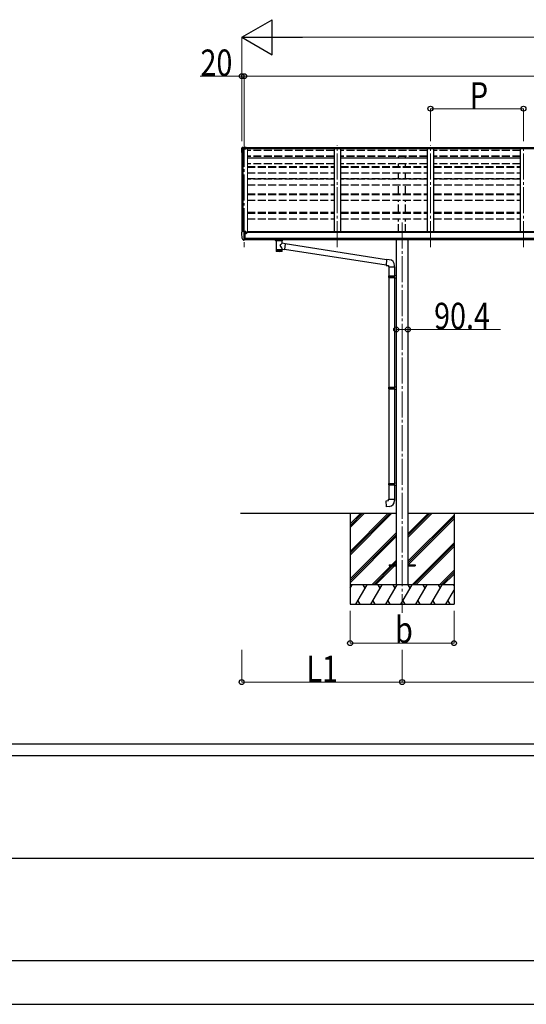
# Model space of a CAD drawing. Units: millimetres. Extents: x 0 to 37845, y 0 to 26730.
# Drawn here: x 14076 to 17974, y 0 to 7580 of the extents above; entities that cross this region are included whole.
import ezdxf

# ---------------------------------------------------------------- set-up
doc = ezdxf.new("R2010")
doc.units = ezdxf.units.MM
doc.linetypes.add('YCENTER_1', pattern=[13, 10, -1, 1, -1])
doc.linetypes.add('YHIDDEN_1', pattern=[4, 3, -1])
for name, color, linetype, lineweight in [('YKK_12', 2, 'Continuous', 13), ('YKK_13', 4, 'Continuous', 30), ('YKK_A1', 4, 'Continuous', 30), ('YKK_D', 6, 'Continuous', 13), ('YKK_ZWAK', 7, 'Continuous', 30)]:
    doc.layers.add(name, color=color, linetype=linetype, lineweight=lineweight)
doc.styles.add('text-b', font='extslim2.shx', dxfattribs={"width": 0.8, "bigfont": 'extfont2.shx'})

msp = doc.modelspace()

# ---------------------------------------------------------------- linework, layer by layer
at = {"layer": 'YKK_12', "linetype": 'YCENTER_1', "ltscale": 20}
for p, q in [((15803.8, 6648.7), (15803.8, 5829.9)), ((16519.8, 5829.9), (16519.8, 6611.4)), ((17235.8, 5829.9), (17235.8, 6611.4)), ((17951.8, 5829.9), (17951.8, 6607.1)), ((17017.8, 6018.7), (17017.8, 3012.7))]:
    msp.add_line(p, q, dxfattribs=at)
at = {"layer": 'YKK_13'}
for p, q in [((15786.8, 6596), (15782.4, 6589.6)), ((15793.9, 6596.8), (15787.6, 6596.4)), ((15787.6, 6596.4), (15787.7, 6596.4)), ((15787.7, 6596.4), (15788.1, 6596.2)), ((15788, 6594.6), (15803.8, 6595.4)), ((15788.1, 6596.2), (15788.2, 6595.7)), ((15788.2, 6595), (15788.1, 6594.7)), ((15788.2, 6595.7), (15788.2, 6595)), ((15803.8, 6597.4), (15799.8, 6597.2)), ((15803.8, 6596.6), (15803.8, 6597.4)), ((15819.3, 6596.5), (15803.8, 6597.4)), ((15803.8, 6597.4), (15803.8, 6596.6)), ((15803.8, 6595.9), (15803.8, 6596.6)), ((15803.8, 6596.6), (15803.8, 6595.9)), ((15803.8, 6595.4), (15803.8, 6595.9)), ((15803.8, 6593), (15803.8, 6595.4)), ((15819.3, 6594.6), (15803.8, 6595.4)), ((15819.3, 6596.5), (15819.3, 6595.7)), ((15819.3, 6595.7), (15819.3, 6595)), ((15819.3, 6595), (15819.3, 6594.6)), ((15781.8, 6587.8), (15781.8, 6583.8)), ((15781.8, 6583.1), (15781.8, 6583.8)), ((15782.4, 6589.6), (15782.4, 6586)), ((15783.3, 6583.1), (15783.3, 6583.8)), ((15788, 6594.6), (15783.6, 6587.1)), ((15792.7, 6587.8), (15784.7, 6587.4)), ((15792.7, 6587.2), (15784.7, 6586.7)), ((15784.7, 6585.2), (15792.8, 6585.7)), ((15788.1, 6594.7), (15788, 6594.6)), ((15792.7, 6587.8), (15815.8, 6589.2)), ((15792.7, 6587.2), (15815.8, 6588.6)), ((15792.8, 6585.7), (15815.8, 6585.7)), ((15803.8, 6593), (15815.8, 6592.6)), ((15815.8, 6592.6), (15815.8, 6589.2)), ((15819.3, 6592.2), (15815.8, 6592.4)), ((15819.3, 6590.9), (15815.8, 6590.9)), ((15815.8, 6589.2), (15815.8, 6588.6)), ((15815.8, 6588.6), (15815.8, 6585.7)), ((15819.3, 6594.6), (15819.3, 6592.2)), ((15819.3, 6590.9), (15819.3, 6592.2)), ((15781.8, 5941.5), (15781.8, 5940.8)), ((15788.7, 5950.3), (15784.7, 5944.5)), ((15791.8, 5950.8), (15789.5, 5950.7)), ((15803.8, 5950.8), (15791.8, 5950.8)), ((15803.8, 5882.3), (15803.8, 5950.8)), ((15805.3, 5949.9), (15803.8, 5949.9)), ((15810.3, 5941.1), (15803.8, 5941.5)), ((15805.3, 5949.9), (15805.3, 5943.7)), ((15815, 5948.4), (15805.3, 5949.1)), ((15805.3, 5946.1), (15819.3, 5946.1)), ((15810.3, 5943.7), (15805.3, 5943.7)), ((15810.3, 5885.5), (15810.3, 5943.7)), ((15814.8, 5935.9), (15815.3, 5935.9)), ((15815, 5948.4), (15815.2, 5948.4)), ((15815.2, 5948.4), (15815.3, 5948.4)), ((15815.3, 5948.4), (15815.5, 5948.3)), ((15815.3, 5935.9), (15815.6, 5935.9)), ((15815.5, 5948.3), (15815.6, 5948.3)), ((15815.6, 5948.3), (15815.7, 5948.2)), ((15815.6, 5937.1), (15815.6, 5935.9)), ((15815.6, 5935.9), (15820.3, 5935.9)), ((15815.7, 5948.2), (15815.8, 5948.1)), ((15815.8, 5948.1), (15815.8, 5948.1)), ((15815.8, 5948.1), (15815.8, 5948)), ((15815.8, 5946.1), (15815.8, 5948)), ((15820.3, 5945), (15820.3, 5941)), ((15820.3, 5937.5), (15820.3, 5935.9)), ((15820.3, 5935.9), (15820.8, 5935.9)), ((15796.2, 5884.1), (15786.4, 5899.5)), ((15802.3, 5882.4), (15798.6, 5882.7)), ((15802.3, 5882.4), (15803.8, 5882.3)), ((15803.8, 5896.2), (15807, 5896.6)), ((15803.8, 5884.5), (15804.3, 5884.5)), ((15804.3, 5884.5), (15804.8, 5885.5)), ((15810.3, 5885.5), (15804.8, 5885.5)), ((15807, 5896.6), (15810.3, 5897.1)), ((16044.3, 5881.5), (16044.3, 5887.7)), ((16044.3, 5881.8), (16044.6, 5882.8)), ((16044.4, 5881.5), (16044.3, 5881.8)), ((16044.4, 5881.6), (16044.3, 5881.2)), ((16044.3, 5881.2), (16044.6, 5880.3)), ((16044.6, 5882.8), (16045.1, 5883.7)), ((16044.6, 5880.3), (16045.1, 5879.4)), ((16045.1, 5883.7), (16045.9, 5884.5)), ((16045.1, 5879.4), (16045.9, 5878.6)), ((16045.9, 5884.5), (16047, 5885.3)), ((16045.9, 5878.6), (16047, 5877.8)), ((16047, 5885.3), (16048.4, 5886)), ((16047, 5877.8), (16048.4, 5877)), ((16048.4, 5877), (16048.4, 5796.7)), ((16094.2, 5886), (16094.4, 5885.9)), ((16094.2, 5877), (16094.4, 5877.1)), ((16094.2, 5859.5), (16094.2, 5877)), ((16119.4, 5855.6), (16094.2, 5859.5)), ((16094.4, 5885.9), (16095.8, 5885.2)), ((16094.4, 5877.1), (16095.8, 5877.9)), ((16095.8, 5885.2), (16096.9, 5884.3)), ((16095.8, 5877.9), (16096.9, 5878.7)), ((16096.9, 5884.3), (16097.7, 5883.5)), ((16096.9, 5878.7), (16097.7, 5879.6)), ((16097.7, 5883.5), (16098.1, 5882.6)), ((16097.7, 5879.6), (16098.1, 5880.5)), ((16098.1, 5882.6), (16098.3, 5881.7)), ((16098.1, 5880.5), (16098.3, 5881.4)), ((16098.3, 5881.5), (16098.3, 5887.7)), ((16119.4, 5855.6), (16112.4, 5810.3)), ((16898.5, 5732.6), (16119.1, 5853.5)), ((16094.2, 5796.7), (16094.2, 5813.4)), ((16094.2, 5813.1), (16112.4, 5810.3)), ((16894.9, 5690.7), (16112.7, 5812)), ((16898.7, 5734.4), (16894.7, 5688.6)), ((16894.7, 5688.6), (16914.6, 5686.8)), ((16919.5, 5732.6), (16898.7, 5734.4)), ((16914.6, 5686.8), (16914.6, 5676.8)), ((16960.6, 5676.8), (16960.6, 5687.7)), ((16914.6, 5676.8), (16960.6, 5676.8)), ((16916.6, 5676.8), (16916.6, 5607.2)), ((16956.6, 5609.7), (16972.6, 5610.2)), ((16956.6, 5607.7), (16956.6, 5609.7)), ((16958.6, 5676.8), (16958.6, 5609.7)), ((16972.6, 5610.2), (16972.6, 5592.2)), ((16914.6, 5605.2), (16915.6, 5607.2)), ((16914.6, 5605.2), (16958.6, 5605.2)), ((16914.6, 5605.2), (16914.6, 5597.2)), ((16914.6, 5597.2), (16958.6, 5597.2)), ((16914.6, 5597.2), (16915.6, 5595.2)), ((16915.6, 5607.2), (16958.6, 5607.2)), ((16915.6, 5595.2), (16958.6, 5595.2)), ((16916.6, 5595.2), (16916.6, 4751)), ((16954.1, 5605.2), (16953.7, 5607.2)), ((16954.1, 5597.2), (16953.7, 5595.2)), ((16954.1, 5605.2), (16954.1, 5597.2)), ((16956.6, 5607.7), (16958.6, 5607.7)), ((16956.6, 5594.7), (16958.6, 5594.7)), ((16956.6, 5592.7), (16956.6, 5594.7)), ((16956.6, 5592.7), (16972.6, 5592.2)), ((16958.6, 5594.7), (16958.6, 5607.7)), ((16958.6, 5592.6), (16958.6, 4753.6)), ((16914.6, 4749), (16915.6, 4751)), ((16914.6, 4749), (16958.6, 4749)), ((16914.6, 4749), (16914.6, 4741)), ((16914.6, 4741), (16958.6, 4741)), ((16914.6, 4741), (16915.6, 4739)), ((16915.6, 4751), (16958.6, 4751)), ((16915.6, 4739), (16958.6, 4739)), ((16916.6, 4739), (16916.6, 4010.8)), ((16954.1, 4749), (16953.7, 4751)), ((16954.1, 4741), (16953.7, 4739)), ((16954.1, 4749), (16954.1, 4741)), ((16956.6, 4753.5), (16972.6, 4754)), ((16956.6, 4751.5), (16956.6, 4753.5)), ((16956.6, 4751.5), (16958.6, 4751.5)), ((16956.6, 4738.5), (16958.6, 4738.5)), ((16956.6, 4736.5), (16956.6, 4738.5)), ((16956.6, 4736.5), (16972.6, 4736)), ((16958.6, 4738.5), (16958.6, 4751.5)), ((16958.6, 4736.4), (16958.6, 4013.4)), ((16972.6, 4754), (16972.6, 4736)), ((16914.6, 4008.8), (16915.6, 4010.8)), ((16914.6, 4008.8), (16958.6, 4008.8)), ((16914.6, 4008.8), (16914.6, 4000.8)), ((16914.6, 4000.8), (16958.6, 4000.8)), ((16914.6, 4000.8), (16915.6, 3998.8)), ((16915.6, 4010.8), (16958.6, 4010.8)), ((16915.6, 3998.8), (16958.6, 3998.8)), ((16916.6, 3998.8), (16916.6, 3888.8)), ((16954.1, 4008.8), (16953.7, 4010.8)), ((16954.1, 4000.8), (16953.7, 3998.8)), ((16954.1, 4008.8), (16954.1, 4000.8)), ((16956.6, 4013.3), (16972.6, 4013.8)), ((16956.6, 4011.3), (16956.6, 4013.3)), ((16956.6, 4011.3), (16958.6, 4011.3)), ((16956.6, 3998.3), (16958.6, 3998.3)), ((16956.6, 3996.3), (16956.6, 3998.3)), ((16956.6, 3996.3), (16972.6, 3995.8)), ((16958.6, 3998.3), (16958.6, 4011.3)), ((16958.6, 3996.3), (16958.6, 3888.8)), ((16972.6, 4013.8), (16972.6, 3995.8)), ((16894.7, 3877.1), (16914.6, 3878.8)), ((16898.7, 3831.2), (16894.7, 3877.1)), ((16914.6, 3888.8), (16960.6, 3888.8)), ((16914.6, 3878.8), (16914.6, 3888.8)), ((16960.6, 3888.8), (16960.6, 3877.9)), ((16919.5, 3833.1), (16898.7, 3831.2)), ((16917.8, 3384.3), (16917.8, 3375.3)), ((16917.8, 3384.3), (16972.6, 3384.3)), ((16917.8, 3375.3), (16972.6, 3375.3)), ((17063, 3384.3), (17117.8, 3384.3)), ((17063, 3375.3), (17117.8, 3375.3)), ((17117.8, 3384.3), (17117.8, 3375.3))]:
    msp.add_line(p, q, dxfattribs=at)
for centre, radius, start, end in [((15787.7, 6595.4), 1, 93.49169, 145.07667), ((15784.4, 6800.2), 203.7, 272.66471, 274.33431), ((15784.8, 6583.8), 2.99, 92.88363, 179.89821), ((15982.3, 6583.1), 200.5, 180.00038, 188.11165), ((15785.1, 6584.2), 3.26, 116.90088, 146.38921), ((15784.8, 6583.8), 1.5, 92.88363, 179.89821), ((15982.3, 6583.4), 199, 180.00039, 184.08805), ((15982.3, 6583.1), 199, 180.00039, 184.08802), ((15784.8, 5941.5), 3, 93, 180), ((15974.3, 5940.8), 192.5, 180.0008, 192.1233), ((15789.5, 5949.7), 1, 93.5, 145), ((15817.8, 5935.9), 2.5, 151.64236, 180), ((15817.8, 5935.9), 2.5, 0, 151.64236), ((15789, 5901), 3, 191.83348, 210), ((15798.8, 5885.6), 3, 210, 266.5), ((16061.4, 5836.3), 51.4, 92.46126, 104.61963), ((16081.3, 5836.3), 51.4, 75.38037, 87.53874), ((16915.6, 5687.7), 45, 0, 85), ((16915.6, 3877.9), 45, 275, 0)]:
    msp.add_arc(centre, radius, start, end, dxfattribs=at)
for centre, major_axis, ratio, start_param, end_param in [((15784.8, 6587.8), (0, -3.01), 0.996195, 4.101524, 4.712389), ((15784.8, 6583.9), (-0.11, 3.55), 0.844901, 0.015081, 0.379903), ((16071.3, 5877.5), (-22.9, -0.4), 0.072511, 4.711586, 6.282382), ((16071.3, 5875.8), (-22.9, -0.4), 0.072511, 4.711586, 6.282382), ((16071.3, 5877.5), (22.9, -0.4), 0.07247, 0.000809, 1.571605), ((16071.3, 5875.8), (22.9, -0.4), 0.07247, 0.000809, 1.571605), ((16073.9, 5837.3), (20.3, 22.2), 0.045535, 4.975651, 6.24419), ((16071.3, 5839.9), (-22.8, 26.6), 0.234429, 3.156333, 4.597638), ((16082.3, 5881.5), (16, 0), 0.361356, 6.263698, 6.283185), ((16071.3, 5796.7), (22.9, 0), 0.101955, 6.282972, 9.424821)]:
    msp.add_ellipse(centre, major_axis=major_axis, ratio=ratio, start_param=start_param, end_param=end_param, dxfattribs=at)
at = {"layer": 'YKK_13', "extrusion": (0, 0, -1)}
for centre, major_axis, ratio, start_param, end_param in [((15819.3, 5945), (-0.02, 1.1), 0.906239, 0.020639, 1.591436), ((16082.3, 5881.5), (16, 0), 0.361356, 6.263698, 6.283185), ((16071.3, 5809.2), (22.9, 0), 0.122865, 3.141593, 6.283185), ((16071.3, 5796.7), (22.9, 0), 0.101955, 6.282972, 9.424821)]:
    msp.add_ellipse(centre, major_axis=major_axis, ratio=ratio, start_param=start_param, end_param=end_param, dxfattribs=at)
at = {"layer": 'YKK_A1'}
for p, q in [((15819.3, 6595.3), (21515.3, 6595.3)), ((15792.8, 6585.7), (15792.8, 5950.8)), ((21515.3, 6588.1), (15815.8, 6588.1)), ((21515.3, 6587.2), (15815.8, 6587.2)), ((21515.3, 6593.8), (15819.3, 6593.8)), ((16494.8, 6587.2), (16494.8, 5947.4)), ((16544.8, 6587.2), (16544.8, 5947.4)), ((17210.8, 6587.2), (17210.8, 5947.4)), ((17260.8, 6587.2), (17260.8, 5947.4)), ((17926.8, 6587.2), (17926.8, 5947.4)), ((21525.3, 5941), (15810.3, 5941)), ((15833.8, 5941), (15833.8, 5947.4)), ((21501.8, 5947.4), (15833.8, 5947.4)), ((15810.3, 5899.4), (21525.3, 5899.4)), ((15810.3, 5887.7), (21525.3, 5887.7)), ((16972.6, 5887.6), (16972.6, 3230.7)), ((17063, 5887.6), (17063, 3230.7)), ((15774.6, 3780.7), (16972.6, 3780.7)), ((16617.8, 3780.7), (16617.8, 3080.7)), ((17063, 3780.7), (20272.6, 3780.7)), ((17417.8, 3780.7), (17417.8, 3080.7))]:
    msp.add_line(p, q, dxfattribs=at)
at = {"layer": 'YKK_A1', "linetype": 'Continuous', "lineweight": 13, "ltscale": 0.5}
for p, q in [((15783.8, 6584.4), (15783.8, 5944.3)), ((15784.8, 6585.2), (15792.6, 6585.7)), ((15793.5, 5950.8), (15793.5, 6585.7)), ((15828.8, 6587.2), (15828.8, 5941))]:
    msp.add_line(p, q, dxfattribs=at)
at = {"layer": 'YKK_A1', "linetype": 'YHIDDEN_1', "ltscale": 20}
for p, q in [((16494.8, 6572), (15828.8, 6572)), ((16494.8, 6528.5), (15828.8, 6528.5)), ((16494.8, 6527.4), (15828.8, 6527.4)), ((16494.8, 6526.1), (15828.8, 6526.1)), ((17210.8, 6572), (16544.8, 6572)), ((17210.8, 6528.5), (16544.8, 6528.5)), ((17210.8, 6527.4), (16544.8, 6527.4)), ((17210.8, 6526.1), (16544.8, 6526.1)), ((16990.3, 6517.3), (16990.3, 6526.1)), ((17045.3, 6517.3), (17045.3, 6526.1)), ((17926.8, 6572), (17260.8, 6572)), ((17926.8, 6528.5), (17260.8, 6528.5)), ((17926.8, 6527.4), (17260.8, 6527.4)), ((17926.8, 6526.1), (17260.8, 6526.1)), ((15828.8, 6517.3), (16494.8, 6517.3)), ((16494.8, 6514.7), (15828.8, 6514.7)), ((16494.8, 6470), (15828.8, 6470)), ((15828.8, 6449.4), (16494.8, 6449.4)), ((15828.8, 6445.8), (16494.8, 6445.8)), ((16544.8, 6517.3), (17210.8, 6517.3)), ((17210.8, 6514.7), (16544.8, 6514.7)), ((17210.8, 6470), (16544.8, 6470)), ((16544.8, 6449.4), (17210.8, 6449.4)), ((16544.8, 6445.8), (17210.8, 6445.8)), ((16990.3, 6449.4), (16990.3, 6470)), ((17045.3, 6449.4), (17045.3, 6470)), ((17260.8, 6517.3), (17926.8, 6517.3)), ((17926.8, 6514.7), (17260.8, 6514.7)), ((17926.8, 6470), (17260.8, 6470)), ((17260.8, 6449.4), (17926.8, 6449.4)), ((17260.8, 6445.8), (17926.8, 6445.8)), ((15828.8, 6401.3), (16494.8, 6401.3)), ((16544.8, 6401.3), (17210.8, 6401.3)), ((16990.3, 6356.8), (16990.3, 6401.3)), ((17045.3, 6356.8), (17045.3, 6401.3)), ((17260.8, 6401.3), (17926.8, 6401.3)), ((15828.8, 6356.8, 0), (16494.8, 6356.8, 0)), ((16494.8, 6352.2, 0), (15828.8, 6352.2, 0)), ((15828.8, 6307.9, 0), (16494.8, 6307.9, 0)), ((16544.8, 6356.8, 0), (17210.8, 6356.8, 0)), ((17210.8, 6352.2, 0), (16544.8, 6352.2, 0)), ((16544.8, 6307.9, 0), (17210.8, 6307.9, 0)), ((16990.3, 6239.6), (16990.3, 6307.9)), ((17045.3, 6239.6), (17045.3, 6307.9)), ((17260.8, 6356.8, 0), (17926.8, 6356.8, 0)), ((17926.8, 6352.2, 0), (17260.8, 6352.2, 0)), ((17260.8, 6307.9, 0), (17926.8, 6307.9, 0)), ((15828.8, 6239.6), (16494.8, 6239.6)), ((15828.8, 6233.9), (16494.8, 6233.9)), ((16544.8, 6239.6), (17210.8, 6239.6)), ((16544.8, 6233.9), (17210.8, 6233.9)), ((17260.8, 6239.6), (17926.8, 6239.6)), ((17260.8, 6233.9), (17926.8, 6233.9)), ((15828.8, 6189.9), (16494.8, 6189.9)), ((16544.8, 6189.9), (17210.8, 6189.9)), ((16990.3, 6098.2), (16990.3, 6189.9)), ((17045.3, 6098.2), (17045.3, 6189.9)), ((17260.8, 6189.9), (17926.8, 6189.9)), ((15828.8, 6098.2), (16494.8, 6098.2)), ((15828.8, 6091.4), (16494.8, 6091.4)), ((16544.8, 6098.2), (17210.8, 6098.2)), ((16544.8, 6091.4), (17210.8, 6091.4)), ((17260.8, 6098.2), (17926.8, 6098.2)), ((17260.8, 6091.4), (17926.8, 6091.4)), ((15828.8, 6047.9), (16494.8, 6047.9)), ((16544.8, 6047.9), (17210.8, 6047.9)), ((16990.3, 5947.4), (16990.3, 6047.9)), ((17045.3, 5947.4), (17045.3, 6047.9)), ((17260.8, 6047.9), (17926.8, 6047.9))]:
    msp.add_line(p, q, dxfattribs=at)
at = {"layer": 'YKK_A1', "linetype": 'Continuous'}
for p, q in [((16617.8, 3486.5), (16912, 3780.7)), ((16617.8, 3472.3), (16926.1, 3780.7)), ((16617.8, 3458.2), (16940.3, 3780.7)), ((16617.8, 3670.3), (16728.1, 3780.7)), ((16617.8, 3684.5), (16714, 3780.7)), ((16617.8, 3698.6), (16699.9, 3780.7)), ((17063, 3595), (17248.6, 3780.7)), ((17063, 3609.2), (17234.5, 3780.7)), ((17063, 3623.3), (17220.4, 3780.7)), ((17063, 3411.2), (17417.8, 3766)), ((17063, 3397), (17417.8, 3751.8)), ((17064.4, 3384.3), (17417.8, 3737.7)), ((16617.8, 3274.4), (16972.6, 3629.2)), ((16617.8, 3260.2), (16972.6, 3615)), ((16617.8, 3246.1), (16972.6, 3600.9)), ((17094.6, 3230.7), (17417.8, 3553.9)), ((17108.8, 3230.7), (17417.8, 3539.7)), ((17122.9, 3230.7), (17417.8, 3525.6)), ((16939.9, 3384.3), (16972.6, 3417)), ((16786.3, 3230.7), (16930.9, 3375.3)), ((16800.4, 3230.7), (16945.1, 3375.3)), ((16814.5, 3230.7), (16959.2, 3375.3)), ((16954.1, 3384.3), (16972.6, 3402.9)), ((16968.2, 3384.3), (16972.6, 3388.7)), ((17306.8, 3230.7), (17417.8, 3341.7)), ((17320.9, 3230.7), (17417.8, 3327.6)), ((17335, 3229.8), (17417.8, 3312.6)), ((17417.8, 3230.7), (16617.8, 3230.7)), ((16617.8, 3203.2), (16633.7, 3230.7)), ((16662.6, 3080.7), (16749.2, 3230.7)), ((16734.2, 3204.7), (16719.2, 3230.7)), ((16778, 3080.7), (16864.6, 3230.7)), ((16849.6, 3204.7), (16834.6, 3230.7)), ((16893.5, 3080.7), (16980.1, 3230.7)), ((16965.1, 3204.7), (16950.1, 3230.7)), ((17009, 3080.7), (17095.6, 3230.7)), ((17080.6, 3204.7), (17065.6, 3230.7)), ((17124.4, 3080.7), (17211, 3230.7)), ((17196, 3204.7), (17181, 3230.7)), ((17239.9, 3080.7), (17326.5, 3230.7)), ((17296.5, 3230.7), (17311.5, 3204.7)), ((17355.4, 3080.7), (17417.8, 3188.8)), ((17412, 3230.7), (17417.8, 3220.6)), ((16617.8, 3080.7), (17417.8, 3080.7)), ((16677.6, 3106.6), (16692.6, 3080.7)), ((16793, 3106.6), (16808, 3080.7)), ((16908.5, 3106.6), (16923.5, 3080.7)), ((17024, 3106.6), (17039, 3080.7)), ((17139.4, 3106.6), (17154.4, 3080.7)), ((17254.9, 3106.6), (17269.9, 3080.7)), ((17370.4, 3106.6), (17385.4, 3080.7))]:
    msp.add_line(p, q, dxfattribs=at)
at = {"layer": 'YKK_A1'}
msp.add_circle((15817.8, 5935.9), 3, dxfattribs=at)
at = {"layer": 'YKK_A1', "linetype": 'Continuous', "lineweight": 13, "ltscale": 0.5}
msp.add_arc((15784.8, 6584.2), 1, 93, 173.32986, dxfattribs=at)
at = {"layer": 'YKK_D', "lineweight": -2}
for p, q in [((15783.8, 7445.3), (16017.7, 7580.3)), ((16017.7, 7310.3), (16017.7, 7580.3)), ((15783.8, 7445.3), (16017.7, 7310.3)), ((15783.8, 7445.3), (16251.5, 7445.3))]:
    msp.add_line(p, q, dxfattribs=at)
at = {"layer": 'YKK_D'}
for p, q in [((15783.8, 6645.3), (15783.8, 7446.3)), ((16053.8, 7445.3), (22713.8, 7445.3)), ((15783.8, 7145.3), (15463.7, 7145.3)), ((15783.8, 6645.3), (15783.8, 7146.3)), ((15803.8, 7145.3), (15783.8, 7145.3)), ((15803.8, 6645.3), (15803.8, 7146.3)), ((15803.8, 6645.3), (15803.8, 7146.3)), ((21531.8, 7145.3), (15803.8, 7145.3)), ((17235.8, 6645.3), (17235.8, 6896.3)), ((17235.8, 6895.3), (17951.8, 6895.3)), ((17951.8, 6645.3), (17951.8, 6896.3)), ((16972.6, 5195.4), (16972.6, 5196.4)), ((16972.6, 5195.4), (17063, 5195.4)), ((17063, 5195.4), (17063, 5196.4)), ((17063, 5195.4), (17775.1, 5195.4)), ((16617.8, 3029.8), (16617.8, 2779.7)), ((17417.8, 3029.8), (17417.8, 2779.7)), ((15783.8, 2729.8), (15783.8, 2479.7)), ((16617.8, 2780.7), (17417.8, 2780.7)), ((17017.8, 2729.8), (17017.8, 2479.7)), ((17017.8, 2729.8), (17017.8, 2479.7)), ((15783.8, 2480.7), (17017.8, 2480.7)), ((17017.8, 2480.7), (20317.8, 2480.7))]:
    msp.add_line(p, q, dxfattribs=at)
at = {"layer": 'YKK_D', "linetype": 'ByBlock', "lineweight": -2}
for centre in [(15783.8, 7145.3), (15803.8, 7145.3), (15803.8, 7145.3), (17235.8, 6895.3), (17951.8, 6895.3), (16972.6, 5195.4), (17063, 5195.4), (16617.8, 2780.7), (17417.8, 2780.7), (15783.8, 2480.7), (17017.8, 2480.7), (17017.8, 2480.7)]:
    msp.add_circle(centre, 19.1, dxfattribs=at)
at = {"layer": 'YKK_ZWAK'}
for p, q in [((36450.1, 2002.5), (1350.1, 2002.5)), ((18900.1, 1912.5), (13050.1, 1912.5)), ((13083.8, 1125), (18900.1, 1125)), ((13050.1, 337.5), (18900.1, 337.5)), ((0, 0), (37845, 0))]:
    msp.add_line(p, q, dxfattribs=at)

# ---------------------------------------------------------------- texts
at = {"layer": 'YKK_D', "style": 'text-b', "width": 0.8}
for s, p in [('20', (15466.7, 7148.3)), ('P', (17539.8, 6896.3)), ('90.4', (17264.5, 5198.4)), ('b', (16963.8, 2782.7)), ('L1', (16282, 2481.7))]:
    msp.add_text(s, height=202.5, dxfattribs=at).set_placement(p)

doc.saveas('drawing.dxf')
